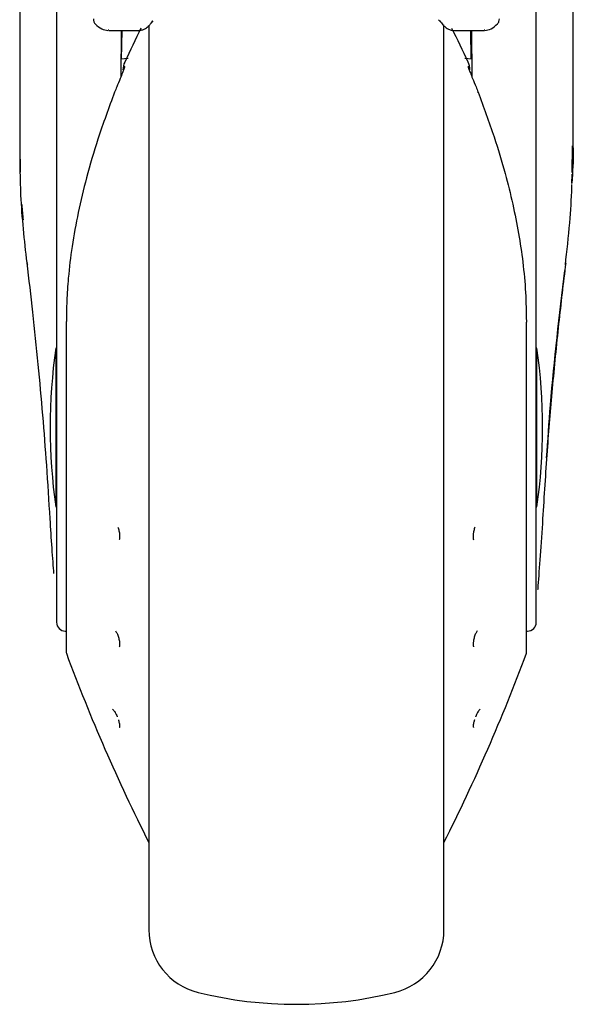
# Model space of a CAD drawing. Units: millimetres. Extents: x 0 to 210, y 0 to 297.
# Drawn here: x 93 to 96, y 187 to 192 of the extents above; entities that cross this region are included whole.
import ezdxf

# ---------------------------------------------------------------- set-up
doc = ezdxf.new("R2010")
doc.units = ezdxf.units.MM

msp = doc.modelspace()

# ---------------------------------------------------------------- linework, layer by layer
at = {"color": 7, "linetype": 'Continuous', "lineweight": 25}
for p, q in [((93.29687, 192.60022), (93.29687, 190.32153)), ((95.89687, 190.32153), (95.89687, 192.60022)), ((93.09687, 192.14394), (93.09687, 191.34632)), ((96.09687, 191.34619), (96.09687, 192.14594)), ((93.80897, 192.01577), (93.82033, 192.02817)), ((95.36738, 192.03448), (95.38476, 192.01577)), ((93.57943, 191.97789), (93.57612, 191.97832)), ((93.57943, 191.97594), (93.73989, 191.97594)), ((93.64747, 191.97594), (93.64528, 191.72487)), ((93.64912, 191.82057), (93.65183, 191.97594)), ((93.79687, 192.00325), (93.79687, 187.105)), ((95.39687, 187.105), (95.39687, 192.00766)), ((95.45384, 191.97594), (95.6143, 191.97594)), ((95.54461, 191.82057), (95.5419, 191.97594)), ((95.54627, 191.97594), (95.54846, 191.72487)), ((95.61766, 191.97832), (95.6143, 191.97789)), ((93.68434, 191.82384), (93.64611, 191.82029)), ((95.54762, 191.82029), (95.50922, 191.82386)), ((93.10186, 191.20871), (93.09953, 191.35156)), ((96.09159, 191.20632), (96.09424, 191.35161)), ((96.0905, 191.14675), (96.09184, 191.19789)), ((93.34854, 190.3963), (93.34854, 188.61106)), ((95.84519, 188.61106), (95.84519, 190.3963)), ((93.29687, 190.32153), (93.29687, 188.77031)), ((95.89687, 188.77031), (95.89687, 190.32153)), ((93.29687, 190.25594), (93.29284, 190.25594)), ((93.29284, 190.25594), (93.29284, 189.39594)), ((95.90089, 190.25594), (95.89687, 190.25594)), ((95.90089, 189.39594), (95.90089, 190.25594)), ((93.29284, 189.39594), (93.29687, 189.39594)), ((95.89687, 189.39594), (95.90089, 189.39594)), ((93.34354, 188.72282), (93.34854, 188.72273)), ((95.84519, 188.72273), (95.8502, 188.72282))]:
    msp.add_line(p, q, dxfattribs=at)
at = {"color": 7, "linetype": 'Continuous', "lineweight": 25, "flags": 128}
for points in [[(93.3501, 190.40038), (93.34872, 190.39771), (93.34854, 190.3963)], [(95.84363, 190.40038), (95.84501, 190.39771), (95.84519, 190.3963)]]:
    msp.add_lwpolyline(points, dxfattribs=at)
at = {"color": 7, "linetype": 'Continuous', "lineweight": 25}
for centre, radius, start, end in [((93.53557, 192.0389), 0.03942, 178.3958, 226.98928), ((102.72599, 187.57206), 10, 153.788973, 154.954465), ((86.46775, 187.57206), 10, 25.045535, 26.202192), ((93.75687, 191.76311), 0.1, 154.95446, 180), ((95.43687, 191.76311), 0.1, 0, 25.04554), ((95.57695, 191.63953), 0.00598, 344.67099, 31.79056), ((93.14697, 190.71368), 0.01106, 155.93536, 219.49003), ((96.04688, 190.71368), 0.01096, 325.19548, 24.28659), ((96.26187, 189.82594), 3, 171.75922, 188.24078), ((92.93187, 189.82594), 3, 351.75922, 8.24078), ((93.34437, 188.77031), 0.0475, 180, 269), ((95.84937, 188.77031), 0.0475, 271, 0), ((93.37354, 188.61106), 0.025, 180, 200.34952), ((95.82019, 188.61106), 0.025, 339.65048, 0), ((102.72599, 192.07983), 10, 200.349523, 206.758531), ((86.46775, 192.07983), 10, 333.241469, 339.650477), ((94.14687, 187.105), 0.35, 180, 256.29977), ((95.04687, 187.105), 0.35, 283.70023, 0), ((94.59687, 188.95094), 2.25, 256.29977, 283.70023)]:
    msp.add_arc(centre, radius, start, end, dxfattribs=at)
for points, knots in [([(93.73844, 191.97596), (93.74567, 191.97648), (93.75841, 191.97739), (93.77392, 191.98465), (93.78414, 191.99098), (93.79398, 191.9987), (93.80592, 192.01034), (93.81456, 192.02169), (93.81929, 192.02791)], [0, 0, 0, 0, 0.2078104, 0.3663609, 0.4815945, 0.617019, 0.7898302, 1, 1, 1, 1]), ([(95.37444, 192.02791), (95.38002, 192.02066), (95.38995, 192.00772), (95.40361, 191.99535), (95.41519, 191.98725), (95.43226, 191.97806), (95.44678, 191.97673), (95.45529, 191.97596)], [0, 0, 0, 0, 0.2477286, 0.4416514, 0.5840256, 0.7565525, 1, 1, 1, 1]), ([(95.68672, 192.01182), (95.68838, 192.01375), (95.69181, 192.01774), (95.69648, 192.0271), (95.69714, 192.03492), (95.69756, 192.04)], [0, 0, 0, 0, 0.2470533, 0.5109829, 1, 1, 1, 1]), ([(93.5069, 192.01185), (93.51843, 192.00139), (93.54053, 191.98134), (93.56417, 191.97823), (93.57548, 191.97675)], [0, 0, 0, 0, 0.5216305, 1, 1, 1, 1]), ([(95.61831, 191.97676), (95.62967, 191.97827), (95.65342, 191.98142), (95.67562, 192.00168), (95.6872, 192.01225)], [0, 0, 0, 0, 0.4783448, 1, 1, 1, 1]), ([(93.66627, 191.78388), (93.66603, 191.78233), (93.66551, 191.77897), (93.6612, 191.76603), (93.65343, 191.74519), (93.64067, 191.71294), (93.62539, 191.67651), (93.61546, 191.65199), (93.6117, 191.6427)], [0, 0, 0, 0, 0.105417, 0.2271848, 0.3796967, 0.5736845, 0.8384248, 1, 1, 1, 1]), ([(95.52746, 191.78388), (95.52771, 191.78233), (95.52823, 191.77897), (95.53253, 191.76604), (95.5403, 191.7452), (95.55305, 191.71296), (95.56833, 191.67655), (95.57825, 191.65204), (95.582, 191.64277)], [0, 0, 0, 0, 0.1054412, 0.2272345, 0.3797671, 0.5737836, 0.8386668, 1, 1, 1, 1]), ([(93.6117, 191.6427), (93.5804, 191.55804), (93.52376, 191.40483), (93.45959, 191.18679), (93.41279, 190.99266), (93.37982, 190.81123), (93.3607, 190.65095), (93.3515, 190.51551), (93.35055, 190.43726), (93.3501, 190.40038)], [0, 0, 0, 0, 0.21118016, 0.3821388, 0.53329393, 0.68062094, 0.81603537, 0.91327275, 1, 1, 1, 1]), ([(95.582, 191.64277), (95.61195, 191.56194), (95.66592, 191.41628), (95.72661, 191.21327), (95.77038, 191.03883), (95.80249, 190.87863), (95.82598, 190.71868), (95.84088, 190.5597), (95.84274, 190.45241), (95.84363, 190.40038)], [0, 0, 0, 0, 0.2016381, 0.3633914, 0.4970864, 0.6243235, 0.7477664, 0.8776659, 1, 1, 1, 1]), ([(93.13687, 190.71819), (93.12319, 190.84009), (93.09975, 191.0491), (93.09961, 191.25889), (93.09955, 191.34632)], [0, 0, 0, 0, 0.58320045, 1, 1, 1, 1]), ([(96.0964, 191.34619), (96.09656, 191.3408), (96.09849, 191.27529), (96.09436, 191.20975), (96.09057, 191.1496)], [0, 0, 0, 0, 0.0822825, 1, 1, 1, 1]), ([(96.05531, 190.70665), (96.06366, 190.78259), (96.07908, 190.92285), (96.08876, 191.06791), (96.0905, 191.13683), (96.09061, 191.14119)], [0, 0, 0, 0, 0.5252089, 0.969971, 1, 1, 1, 1]), ([(93.10831, 191.03394), (93.10835, 191.03293), (93.10927, 191.00505), (93.11263, 190.97728), (93.11586, 190.9505)], [0, 0, 0, 0, 0.03619618, 1, 1, 1, 1]), ([(93.26189, 189.33064), (93.25598, 189.42752), (93.24456, 189.6148), (93.22285, 189.89357), (93.19795, 190.16969), (93.16961, 190.44504), (93.1476, 190.62866), (93.13687, 190.71819)], [0, 0, 0, 0, 0.2091236, 0.4042485, 0.6021916, 0.8060381, 1, 1, 1, 1]), ([(96.05687, 190.71819), (96.04376, 190.60808), (96.01673, 190.38107), (95.98353, 190.04147), (95.95406, 189.68908), (95.93946, 189.45364), (95.93184, 189.33064)], [0, 0, 0, 0, 0.2385392, 0.4917663, 0.7344905, 1, 1, 1, 1]), ([(95.95353, 189.66043), (95.96008, 189.75644), (95.98325, 190.09581), (96.02333, 190.43412), (96.05207, 190.67672)], [0, 0, 0, 0, 0.28290328, 1, 1, 1, 1]), ([(93.28251, 189.03395), (93.28251, 189.03407), (93.27977, 189.07036), (93.27178, 189.17015), (93.26519, 189.27709), (93.26189, 189.33064)], [0, 0, 0, 0, 0.001663, 0.5000588, 1, 1, 1, 1]), ([(95.93184, 189.33064), (95.92755, 189.26264), (95.91898, 189.12689), (95.90843, 189.00161), (95.90507, 188.95361), (95.90452, 188.94572)], [0, 0, 0, 0, 0.4562376, 0.9107152, 1, 1, 1, 1]), ([(93.62876, 189.28588), (93.62999, 189.28287), (93.6325, 189.27678), (93.63533, 189.26627), (93.63795, 189.25259), (93.63836, 189.24273), (93.63863, 189.23643)], [0, 0, 0, 0, 0.2137473, 0.4336886, 0.6383274, 1, 1, 1, 1]), ([(95.56498, 189.28588), (95.56374, 189.28287), (95.56123, 189.27677), (95.5584, 189.26625), (95.55578, 189.25258), (95.55537, 189.24272), (95.55511, 189.23643)], [0, 0, 0, 0, 0.2138442, 0.4340752, 0.6387938, 1, 1, 1, 1]), ([(93.63863, 189.23643), (93.63848, 189.23241), (93.63824, 189.22572), (93.63738, 189.21935), (93.63674, 189.21717), (93.63669, 189.21699)], [0, 0, 0, 0, 0.5787073, 0.9640688, 1, 1, 1, 1]), ([(95.55511, 189.23643), (95.55521, 189.23308), (95.55541, 189.22636), (95.55621, 189.21985), (95.55699, 189.21717), (95.55704, 189.21698)], [0, 0, 0, 0, 0.48180899, 0.96351935, 1, 1, 1, 1]), ([(93.61654, 188.72414), (93.61937, 188.71971), (93.6237, 188.71292), (93.62889, 188.70041), (93.63248, 188.68983), (93.63533, 188.67886), (93.63795, 188.66539), (93.63836, 188.65688), (93.63863, 188.65145)], [0, 0, 0, 0, 0.2432481, 0.3725276, 0.5066497, 0.6446631, 0.7730701, 1, 1, 1, 1]), ([(95.57719, 188.72414), (95.57436, 188.71971), (95.57003, 188.71292), (95.56484, 188.70041), (95.56125, 188.68982), (95.55839, 188.67884), (95.55579, 188.66537), (95.55537, 188.65687), (95.55511, 188.65145)], [0, 0, 0, 0, 0.2432136, 0.3725231, 0.5067069, 0.6449031, 0.7733611, 1, 1, 1, 1]), ([(93.63863, 188.65145), (93.63852, 188.64815), (93.63833, 188.64267), (93.63727, 188.6388), (93.63685, 188.63725)], [0, 0, 0, 0, 0.6004401, 1, 1, 1, 1]), ([(95.55511, 188.65145), (95.55518, 188.64869), (95.55533, 188.64317), (95.55637, 188.63922), (95.55688, 188.63725)], [0, 0, 0, 0, 0.5000512, 1, 1, 1, 1]), ([(93.60065, 188.29963), (93.60296, 188.29771), (93.60763, 188.29383), (93.61642, 188.27933), (93.62273, 188.26631), (93.62556, 188.25894), (93.62594, 188.25796)], [0, 0, 0, 0, 0.3182398, 0.6415486, 0.9524696, 1, 1, 1, 1]), ([(95.59308, 188.29963), (95.59077, 188.29771), (95.5861, 188.29382), (95.57731, 188.27933), (95.571, 188.26631), (95.56816, 188.25893), (95.56779, 188.25795)], [0, 0, 0, 0, 0.3182203, 0.6415083, 0.9523249, 1, 1, 1, 1]), ([(93.63192, 188.24133), (93.63206, 188.24093), (93.63343, 188.2369), (93.63529, 188.2298), (93.63796, 188.21816), (93.63837, 188.21204), (93.63863, 188.20813)], [0, 0, 0, 0, 0.0296104, 0.3010742, 0.5536429, 1, 1, 1, 1]), ([(95.56181, 188.24132), (95.56167, 188.24092), (95.5603, 188.23688), (95.55843, 188.22979), (95.55577, 188.21815), (95.55536, 188.21203), (95.55511, 188.20813)], [0, 0, 0, 0, 0.0296575, 0.3014991, 0.5541851, 1, 1, 1, 1]), ([(93.63863, 188.20813), (93.63851, 188.20601), (93.63833, 188.20251), (93.63727, 188.20095), (93.63686, 188.20033)], [0, 0, 0, 0, 0.60404313, 1, 1, 1, 1]), ([(95.55511, 188.20813), (95.55518, 188.20635), (95.55533, 188.20279), (95.55636, 188.20114), (95.55688, 188.20032)], [0, 0, 0, 0, 0.5000512, 1, 1, 1, 1])]:
    msp.add_open_spline(points, degree=3, knots=knots, dxfattribs=at)

doc.saveas('drawing.dxf')
